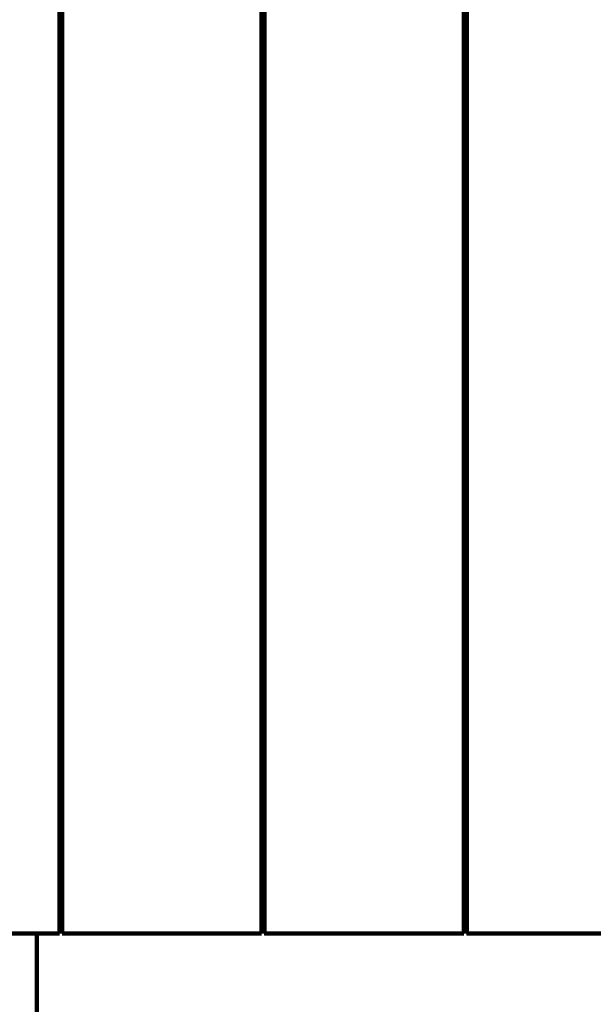
# Model space of a CAD drawing. Units: millimetres. Extents: x -2979 to 3092, y -6021 to 5520.
# Drawn here: x -1008 to -749, y 1009 to 1454 of the extents above; entities that cross this region are included whole.
import ezdxf
from ezdxf.lldxf.tags import DXFTag

# ---------------------------------------------------------------- set-up
doc = ezdxf.new("R2010")
doc.units = ezdxf.units.MM
doc.header["$MEASUREMENT"] = 0
doc.layers.add('Make2D$Visible$Curves', color=7, linetype='Continuous')
tags = doc.linetypes.add('New Line1', pattern=[6, 3.9, -2.1]).pattern_tags.tags
tags[6:7] = [DXFTag(74, 4), DXFTag(75, 0), DXFTag(340, '0'), DXFTag(46, 1.0), DXFTag(50, 0.0), DXFTag(44, 0.0), DXFTag(45, 0.0)]
tags[4:5] = [DXFTag(74, 4), DXFTag(75, 0), DXFTag(340, '0'), DXFTag(46, 1.0), DXFTag(50, 0.0), DXFTag(44, 0.0), DXFTag(45, 0.0)]

# ---------------------------------------------------------------- blocks, each defined once
blk = doc.blocks.new('ик 0154т-3')
at = {"layer": 'Make2D$Visible$Curves', "color": 250, "linetype": 'New Line1', "lineweight": 100}
blk.add_open_spline([(-2498.8266, -4518.2026), (-2500.1879, -5347.6477), (-1828.2932, -6020.7623), (-998.8287, -6020.7623), (-998.8287, -6020.7623), (-728.4685, -6020.7623), (-469.1889, -6020.7623), (-198.8287, -6020.7623), (-198.8287, -6020.7623), (629.5985, -6020.7623), (1301.1713, -5349.1894), (1301.1713, -4520.7623), (1301.1713, -4520.7623), (1301.1713, -3157.4252), (1300.2888, -1794.0883), (1299.8476, -430.7513), (1299.8476, -430.7513), (1371.2008, -432.6377), (1434.8852, -433.6434), (1489.2802, -433.6434), (1489.2802, -433.6434), (1971.9253, -433.6434), (2401.2611, -205.6375), (2675.6383, 148.4766), (2675.6383, 148.4766), (2933.6891, 417.8917), (3092.2626, 783.3541), (3092.2626, 1185.8731), (3092.2626, 1185.8731), (3092.2626, 1684.3779), (3092.2626, 2112.8524), (3092.2626, 2611.3572), (3092.2626, 2611.3572), (3092.2626, 2799.1414), (2855.2658, 3948.1837), (2796.5301, 4282.0178), (2796.5301, 4282.0178), (2672.7254, 4985.6817), (2058.4384, 5520.3192), (1319.2801, 5520.3192), (1319.2801, 5520.3192), (968.9639, 5520.3192), (638.7849, 5491.7766), (243.3907, 5491.7766), (243.3907, 5491.7766), (-485.9265, 5491.7766), (-1114.8952, 4964.8588), (-1235.9085, 4240.8384), (-1235.9085, 4240.8384), (-1244.3346, 4240.9779), (-1252.7508, 4241.1586), (-1261.2102, 4241.1586), (-1261.2102, 4241.1586), (-2016.873, 4241.1586), (-2642.0258, 3682.3788), (-2746.0157, 2955.4724), (-2746.0157, 2955.4724), (-2800.5267, 2574.4281), (-2978.6251, 1558.9412), (-2978.6251, 1271.3573), (-2978.6251, 1271.3573), (-2978.6251, 835.0198), (-2792.3179, 442.1965), (-2494.9133, 168.0976), (-2494.9133, 168.0976), (-2494.9133, 168.0976), (-2498.8266, -4518.2026), (-2498.8266, -4518.2026)], degree=3, knots=[0, 0, 0, 0, 0.05555556, 0.05555556, 0.05555556, 0.05555557, 0.11111111, 0.11111111, 0.11111111, 0.11111112, 0.16666667, 0.16666667, 0.16666667, 0.16666668, 0.22222222, 0.22222222, 0.22222222, 0.22222223, 0.27777778, 0.27777778, 0.27777778, 0.27777779, 0.33333333, 0.33333333, 0.33333333, 0.33333334, 0.38888889, 0.38888889, 0.38888889, 0.3888889, 0.44444444, 0.44444444, 0.44444444, 0.44444445, 0.5, 0.5, 0.5, 0.50000001, 0.55555556, 0.55555556, 0.55555556, 0.55555557, 0.61111111, 0.61111111, 0.61111111, 0.61111112, 0.66666667, 0.66666667, 0.66666667, 0.66666668, 0.72222222, 0.72222222, 0.72222222, 0.72222223, 0.77777778, 0.77777778, 0.77777778, 0.77777779, 0.83333333, 0.83333333, 0.83333333, 0.83333334, 0.88888889, 0.88888889, 0.88888889, 0.8888889, 1, 1, 1, 1], dxfattribs=at)
at = {"layer": 'Make2D$Visible$Curves', "color": 250, "lineweight": 100}
for points in [[(-990.3678, 1931.3568), (-990.3678, 1728.0235), (-990.3678, 1423.0236), (-990.3678, 1321.3569)], [(-989.0613, 1931.3571), (-989.0613, 1728.0238), (-989.0613, 1423.0239), (-989.0612, 1321.3573)], [(-898.9698, 1931.3569), (-898.9698, 1728.0236), (-898.9698, 1423.0236), (-898.9698, 1321.3569)], [(-897.6633, 1931.3568), (-897.6633, 1728.0236), (-897.6632, 1423.0237), (-897.6632, 1321.3571)], [(-807.5719, 1931.3568), (-807.5718, 1728.0235), (-807.5718, 1423.0236), (-807.5718, 1321.357)], [(-806.2653, 1931.3568), (-806.2653, 1728.0235), (-806.2652, 1423.0236), (-806.2652, 1321.3569)], [(-990.3678, 1321.3569), (-990.3678, 1294.6903), (-990.3678, 1254.6903), (-990.3678, 1241.3569)], [(-989.0609, 1319.6381), (-989.4965, 1319.6379), (-990.1499, 1319.6376), (-990.3677, 1319.6375)], [(-989.0609, 1317.5324), (-989.4965, 1317.5321), (-990.1499, 1317.5316), (-990.3677, 1317.5314)], [(-990.3675, 1321.3569), (-989.932, 1321.3569), (-989.2788, 1321.3569), (-989.0611, 1321.3569)], [(-990.3675, 1319.4471), (-989.932, 1319.4471), (-989.2788, 1319.4471), (-989.061, 1319.4471)], [(-990.3674, 1320.8675), (-989.932, 1320.8675), (-989.2789, 1320.8675), (-989.0612, 1320.8675)], [(-989.0609, 1320.9333), (-989.4964, 1320.9333), (-990.1496, 1320.9331), (-990.3673, 1320.9331)], [(-989.0612, 1321.3573), (-989.0612, 1294.6905), (-989.0612, 1254.6903), (-989.0612, 1241.3569)], [(-898.9698, 1321.3569), (-898.9698, 1294.6903), (-898.9698, 1254.6903), (-898.9697, 1241.3569)], [(-898.9696, 1321.3569), (-898.5341, 1321.3569), (-897.8809, 1321.3569), (-897.6632, 1321.3569)], [(-898.9696, 1319.4471), (-898.5341, 1319.4471), (-897.8809, 1319.4471), (-897.6631, 1319.4471)], [(-898.9695, 1320.8675), (-898.534, 1320.8675), (-897.8808, 1320.8675), (-897.6631, 1320.8675)], [(-897.6629, 1320.9484), (-898.0984, 1320.9484), (-898.7516, 1320.9483), (-898.9693, 1320.9482)], [(-897.6632, 1319.682), (-898.0986, 1319.6818), (-898.7516, 1319.6815), (-898.9692, 1319.6814)], [(-897.663, 1317.6007), (-898.0984, 1317.6004), (-898.7515, 1317.5999), (-898.9692, 1317.5997)], [(-897.6632, 1321.3571), (-897.6632, 1294.6903), (-897.6632, 1254.6903), (-897.6632, 1241.3569)], [(-807.5718, 1321.357), (-807.5718, 1294.6904), (-807.5718, 1254.6905), (-807.5718, 1241.3573)], [(-807.5718, 1321.3569), (-807.1361, 1321.3569), (-806.4826, 1321.3569), (-806.2647, 1321.3569)], [(-806.2652, 1320.9636), (-806.7008, 1320.9635), (-807.354, 1320.9634), (-807.5718, 1320.9634)], [(-806.265, 1319.7259), (-806.7006, 1319.7257), (-807.354, 1319.7254), (-807.5718, 1319.7253)], [(-807.5718, 1319.4471), (-807.1362, 1319.4471), (-806.483, 1319.4471), (-806.2652, 1319.4471)], [(-806.2651, 1317.669), (-806.7007, 1317.6687), (-807.354, 1317.6682), (-807.5718, 1317.668)], [(-807.5717, 1320.8675), (-807.1362, 1320.8675), (-806.4829, 1320.8675), (-806.2652, 1320.8675)], [(-806.2652, 1321.3569), (-806.2652, 1294.6903), (-806.2652, 1254.6904), (-806.2652, 1241.3571)], [(-990.3675, 1314.4471), (-989.932, 1314.4471), (-989.2788, 1314.4471), (-989.0611, 1314.4471)], [(-989.0612, 1314.0314), (-989.4966, 1314.0319), (-990.1498, 1314.0326), (-990.3675, 1314.0328)], [(-990.3673, 1317.2348), (-989.9318, 1317.2348), (-989.2786, 1317.2348), (-989.0608, 1317.2348)], [(-989.0612, 1314.8221), (-989.4966, 1314.8217), (-990.1496, 1314.821), (-990.3673, 1314.8208)], [(-898.9696, 1314.4471), (-898.5341, 1314.4471), (-897.8809, 1314.4471), (-897.6632, 1314.4471)], [(-897.6628, 1314.9082), (-898.0984, 1314.9077), (-898.7517, 1314.9071), (-898.9695, 1314.9069)], [(-898.9694, 1317.2348), (-898.5339, 1317.2348), (-897.8807, 1317.2348), (-897.663, 1317.2348)], [(-897.6632, 1313.936), (-898.0986, 1313.9365), (-898.7517, 1313.9371), (-898.9694, 1313.9374)], [(-807.5718, 1317.2348), (-807.1362, 1317.2348), (-806.4829, 1317.2348), (-806.2651, 1317.2348)], [(-807.5718, 1314.4471), (-807.1361, 1314.4471), (-806.4826, 1314.4471), (-806.2647, 1314.4471)], [(-806.265, 1314.9942), (-806.7005, 1314.9938), (-807.3539, 1314.9932), (-807.5717, 1314.993)], [(-806.2651, 1313.8406), (-806.7005, 1313.8411), (-807.3537, 1313.8417), (-807.5714, 1313.842)], [(-990.3678, 1309.2962), (-989.9323, 1309.2962), (-989.279, 1309.2962), (-989.0612, 1309.2962)], [(-990.3677, 1311.3573), (-989.9322, 1311.3573), (-989.2789, 1311.3573), (-989.0612, 1311.3573)], [(-989.0612, 1311.1126), (-989.4966, 1311.1126), (-990.1499, 1311.1126), (-990.3676, 1311.1126)], [(-990.3676, 1310.6039), (-989.932, 1310.6041), (-989.2786, 1310.6044), (-989.0608, 1310.6045)], [(-990.3675, 1309.6099), (-989.9321, 1309.6102), (-989.279, 1309.6106), (-989.0612, 1309.6107)], [(-989.0608, 1311.2876), (-989.4964, 1311.2877), (-990.1496, 1311.2878), (-990.3674, 1311.2878)], [(-989.0609, 1310.4024), (-989.4964, 1310.4024), (-990.1496, 1310.4024), (-990.3674, 1310.4024)], [(-897.663, 1310.4024), (-898.0986, 1310.4024), (-898.752, 1310.4024), (-898.9698, 1310.4024)], [(-897.6627, 1311.1126), (-898.0984, 1311.1126), (-898.7519, 1311.1126), (-898.9697, 1311.1126)], [(-898.9697, 1310.6432), (-898.534, 1310.6434), (-897.8806, 1310.6436), (-897.6628, 1310.6437)], [(-898.9695, 1309.671), (-898.5341, 1309.6713), (-897.8809, 1309.6718), (-897.6632, 1309.6719)], [(-897.6629, 1311.2741), (-898.0984, 1311.2741), (-898.7516, 1311.2742), (-898.9694, 1311.2743)], [(-898.9694, 1309.2962), (-898.5339, 1309.2962), (-897.8807, 1309.2962), (-897.6629, 1309.2962)], [(-898.9692, 1311.3573), (-898.5337, 1311.3573), (-897.8805, 1311.3573), (-897.6628, 1311.3573)], [(-807.5718, 1311.3573), (-807.1362, 1311.3573), (-806.4827, 1311.3573), (-806.2649, 1311.3573)], [(-806.2649, 1311.2606), (-806.7006, 1311.2606), (-807.354, 1311.2607), (-807.5718, 1311.2608)], [(-806.2648, 1311.1126), (-806.7005, 1311.1126), (-807.354, 1311.1126), (-807.5718, 1311.1126)], [(-807.5718, 1309.7322), (-807.1361, 1309.7325), (-806.4825, 1309.733), (-806.2647, 1309.7331)], [(-807.5717, 1310.6825), (-807.1362, 1310.6826), (-806.483, 1310.6829), (-806.2652, 1310.683)], [(-806.2652, 1310.4024), (-806.7006, 1310.4024), (-807.3539, 1310.4024), (-807.5716, 1310.4024)], [(-807.5715, 1309.2962), (-807.136, 1309.2962), (-806.4828, 1309.2962), (-806.265, 1309.2962)], [(-989.0612, 1306.3573), (-989.4967, 1306.3573), (-990.1499, 1306.3573), (-990.3677, 1306.3573)], [(-989.0612, 1308.2986), (-989.4967, 1308.2982), (-990.1499, 1308.2976), (-990.3676, 1308.2974)], [(-989.0609, 1306.7964), (-989.4964, 1306.796), (-990.1498, 1306.7954), (-990.3676, 1306.7951)], [(-990.3674, 1307.9024), (-989.932, 1307.9024), (-989.2789, 1307.9024), (-989.0612, 1307.9024)], [(-897.6632, 1306.8818), (-898.0987, 1306.8814), (-898.752, 1306.8808), (-898.9698, 1306.8806)], [(-897.6632, 1308.3756), (-898.0987, 1308.3753), (-898.752, 1308.3747), (-898.9697, 1308.3745)], [(-898.9695, 1307.9024), (-898.534, 1307.9024), (-897.8808, 1307.9024), (-897.663, 1307.9024)], [(-897.6628, 1306.3573), (-898.0983, 1306.3573), (-898.7515, 1306.3573), (-898.9692, 1306.3573)], [(-806.2651, 1308.4527), (-806.7007, 1308.4523), (-807.354, 1308.4518), (-807.5718, 1308.4516)], [(-806.2649, 1306.3573), (-806.7005, 1306.3573), (-807.354, 1306.3573), (-807.5718, 1306.3573)], [(-807.5716, 1307.9024), (-807.1362, 1307.9024), (-806.4829, 1307.9024), (-806.2652, 1307.9024)], [(-806.2649, 1306.9673), (-806.7004, 1306.9668), (-807.3538, 1306.9662), (-807.5716, 1306.966)], [(-989.0607, 1273.4184), (-989.4964, 1273.4184), (-990.1499, 1273.4184), (-990.3677, 1273.4184)], [(-989.0611, 1274.8122), (-989.4966, 1274.8122), (-990.1498, 1274.8122), (-990.3676, 1274.8122)], [(-989.0608, 1275.2513), (-989.4963, 1275.2509), (-990.1497, 1275.2503), (-990.3675, 1275.2501)], [(-990.3674, 1273.8135), (-989.932, 1273.8139), (-989.2789, 1273.8144), (-989.0612, 1273.8146)], [(-989.0612, 1276.3573), (-989.4966, 1276.3573), (-990.1496, 1276.3573), (-990.3673, 1276.3573)], [(-897.6632, 1275.3367), (-898.0987, 1275.3363), (-898.752, 1275.3357), (-898.9698, 1275.3355)], [(-897.6628, 1273.4184), (-898.0985, 1273.4184), (-898.7519, 1273.4184), (-898.9698, 1273.4184)], [(-897.6627, 1274.8122), (-898.0984, 1274.8122), (-898.7519, 1274.8122), (-898.9697, 1274.8122)], [(-898.9695, 1273.8906), (-898.5339, 1273.8909), (-897.8805, 1273.8915), (-897.6627, 1273.8917)], [(-897.6629, 1276.3573), (-898.0984, 1276.3573), (-898.7517, 1276.3573), (-898.9694, 1276.3573)], [(-806.2652, 1274.8122), (-806.7008, 1274.8122), (-807.354, 1274.8122), (-807.5718, 1274.8122)], [(-806.2652, 1273.4184), (-806.7008, 1273.4184), (-807.354, 1273.4184), (-807.5718, 1273.4184)], [(-807.5716, 1273.9676), (-807.136, 1273.968), (-806.4826, 1273.9686), (-806.2648, 1273.9687)], [(-806.2651, 1276.3573), (-806.7006, 1276.3573), (-807.3538, 1276.3573), (-807.5715, 1276.3573)], [(-806.2648, 1275.4222), (-806.7003, 1275.4218), (-807.3537, 1275.4211), (-807.5715, 1275.4209)], [(-990.3678, 1271.8035), (-989.9321, 1271.8037), (-989.2786, 1271.804), (-989.0608, 1271.8041)], [(-989.0611, 1272.3122), (-989.4966, 1272.3122), (-990.1499, 1272.3122), (-990.3676, 1272.3122)], [(-989.0611, 1271.5323), (-989.4966, 1271.5324), (-990.1499, 1271.5325), (-990.3676, 1271.5325)], [(-990.3674, 1271.602), (-989.9319, 1271.602), (-989.2786, 1271.602), (-989.0609, 1271.602)], [(-990.3673, 1272.6259), (-989.9319, 1272.6262), (-989.2788, 1272.6267), (-989.0611, 1272.6268)], [(-989.0612, 1271.3573), (-989.4966, 1271.3573), (-990.1496, 1271.3573), (-990.3673, 1271.3573)], [(-897.6632, 1272.3122), (-898.0987, 1272.3122), (-898.752, 1272.3122), (-898.9697, 1272.3122)], [(-898.9697, 1271.8428), (-898.534, 1271.843), (-897.8806, 1271.8433), (-897.6628, 1271.8434)], [(-897.6632, 1271.5188), (-898.0987, 1271.5189), (-898.7519, 1271.5189), (-898.9697, 1271.519)], [(-898.9695, 1271.602), (-898.534, 1271.602), (-897.8808, 1271.602), (-897.663, 1271.602)], [(-897.663, 1271.3573), (-898.0985, 1271.3573), (-898.7517, 1271.3573), (-898.9694, 1271.3573)], [(-898.9693, 1272.6871), (-898.5339, 1272.6874), (-897.8809, 1272.6878), (-897.6632, 1272.688)], [(-807.5718, 1272.7483), (-807.1362, 1272.7485), (-806.4828, 1272.749), (-806.265, 1272.7491)], [(-807.5717, 1271.8821), (-807.1361, 1271.8823), (-806.4826, 1271.8825), (-806.2648, 1271.8826)], [(-806.2652, 1271.5053), (-806.7007, 1271.5053), (-807.354, 1271.5054), (-807.5717, 1271.5055)], [(-807.5716, 1271.602), (-807.1361, 1271.602), (-806.4829, 1271.602), (-806.2651, 1271.602)], [(-806.2651, 1271.3573), (-806.7006, 1271.3573), (-807.3538, 1271.3573), (-807.5716, 1271.3573)], [(-806.2648, 1272.3122), (-806.7003, 1272.3122), (-807.3536, 1272.3122), (-807.5713, 1272.3122)], [(-989.0609, 1251.3569), (-989.4965, 1251.3569), (-990.1499, 1251.3569), (-990.3678, 1251.3569)], [(-990.3673, 1250.9426), (-989.9319, 1250.9422), (-989.2787, 1250.9415), (-989.061, 1250.9413)], [(-897.6632, 1251.3569), (-898.0987, 1251.3569), (-898.752, 1251.3569), (-898.9698, 1251.3569)], [(-898.9698, 1250.8472), (-898.5342, 1250.8468), (-897.8808, 1250.8461), (-897.663, 1250.8459)], [(-807.5717, 1250.7518), (-807.1361, 1250.7514), (-806.4827, 1250.7507), (-806.2649, 1250.7505)], [(-806.2651, 1251.3569), (-806.7006, 1251.3569), (-807.3538, 1251.3569), (-807.5716, 1251.3569)], [(-989.0609, 1248.2668), (-989.4964, 1248.2668), (-990.1496, 1248.2668), (-990.3674, 1248.2668)], [(-897.663, 1248.2668), (-898.0985, 1248.2668), (-898.7518, 1248.2668), (-898.9695, 1248.2668)], [(-806.2652, 1248.2668), (-806.7007, 1248.2668), (-807.354, 1248.2668), (-807.5718, 1248.2668)], [(-989.061, 1241.8464), (-989.4966, 1241.8464), (-990.15, 1241.8464), (-990.3678, 1241.8464)], [(-990.3677, 1242.0368), (-989.9322, 1242.037), (-989.279, 1242.0373), (-989.0612, 1242.0374)], [(-989.0612, 1245.4791), (-989.4966, 1245.4791), (-990.1499, 1245.4791), (-990.3676, 1245.4791)], [(-990.3674, 1245.8528), (-989.9319, 1245.8532), (-989.2785, 1245.8538), (-989.0607, 1245.854)], [(-989.061, 1243.2668), (-989.4964, 1243.2668), (-990.1497, 1243.2668), (-990.3674, 1243.2668)], [(-990.3672, 1243.5634), (-989.9318, 1243.5637), (-989.2787, 1243.5642), (-989.061, 1243.5644)], [(-897.6627, 1245.4791), (-898.0984, 1245.4791), (-898.7519, 1245.4791), (-898.9697, 1245.4791)], [(-898.9696, 1245.9389), (-898.534, 1245.9393), (-897.8807, 1245.9399), (-897.6629, 1245.9401)], [(-897.6632, 1241.8464), (-898.0986, 1241.8464), (-898.7519, 1241.8464), (-898.9696, 1241.8464)], [(-897.6631, 1243.2668), (-898.0986, 1243.2668), (-898.7518, 1243.2668), (-898.9695, 1243.2668)], [(-898.9693, 1243.6317), (-898.5339, 1243.632), (-897.8808, 1243.6325), (-897.6631, 1243.6327)], [(-898.9693, 1242.0807), (-898.5338, 1242.0809), (-897.8807, 1242.0812), (-897.663, 1242.0813)], [(-807.5718, 1246.025), (-807.1362, 1246.0254), (-806.4828, 1246.026), (-806.2651, 1246.0262)], [(-806.2652, 1245.4791), (-806.7007, 1245.4791), (-807.354, 1245.4791), (-807.5718, 1245.4791)], [(-807.5718, 1243.7), (-807.1361, 1243.7003), (-806.4825, 1243.7008), (-806.2647, 1243.701)], [(-806.2652, 1243.2668), (-806.7007, 1243.2668), (-807.354, 1243.2668), (-807.5718, 1243.2668)], [(-807.5718, 1242.1245), (-807.1362, 1242.1248), (-806.4828, 1242.1251), (-806.265, 1242.1252)], [(-806.2652, 1241.8464), (-806.7007, 1241.8464), (-807.354, 1241.8464), (-807.5718, 1241.8464)], [(-990.3678, 1241.4226), (-989.9321, 1241.4226), (-989.2787, 1241.4227), (-989.0609, 1241.4228)], [(-990.3678, 1241.3569), (-990.3678, 1232.4989), (-990.3678, 1219.212), (-990.3678, 1214.783)], [(-989.0609, 1241.3569), (-989.4964, 1241.3569), (-990.1496, 1241.3569), (-990.3674, 1241.3569)], [(-989.0612, 1241.3569), (-989.0612, 1232.4989), (-989.0612, 1219.212), (-989.0612, 1214.783)], [(-898.9697, 1241.4377), (-898.5342, 1241.4377), (-897.881, 1241.4379), (-897.6632, 1241.4379)], [(-897.663, 1241.3569), (-898.0986, 1241.3569), (-898.752, 1241.3569), (-898.9697, 1241.3569)], [(-898.9697, 1241.3569), (-898.9697, 1232.4989), (-898.9697, 1219.212), (-898.9697, 1214.783)], [(-897.6632, 1241.3569), (-897.6632, 1232.4989), (-897.6632, 1219.212), (-897.6632, 1214.783)], [(-807.5718, 1241.3573), (-807.5718, 1232.4992), (-807.5718, 1219.212), (-807.5718, 1214.7829)], [(-806.2652, 1241.3569), (-806.7007, 1241.3569), (-807.3539, 1241.3569), (-807.5716, 1241.3569)], [(-807.5714, 1241.4528), (-807.1359, 1241.4529), (-806.4827, 1241.453), (-806.2649, 1241.453)], [(-806.2652, 1241.3571), (-806.2652, 1232.499), (-806.2652, 1219.212), (-806.2652, 1214.7829)], [(-990.3678, 1214.783), (-990.3678, 1156.9744), (-990.3677, 1070.2616), (-990.3677, 1041.3573)], [(-990.3678, 1214.783), (-989.9322, 1214.783), (-989.279, 1214.783), (-989.0612, 1214.783)], [(-989.0612, 1214.783), (-989.0612, 1156.9744), (-989.0612, 1070.2616), (-989.0612, 1041.3573)], [(-898.9697, 1214.783), (-898.9697, 1156.9744), (-898.9697, 1070.2616), (-898.9697, 1041.3573)], [(-898.9693, 1214.783), (-898.5338, 1214.783), (-897.8806, 1214.783), (-897.6628, 1214.783)], [(-897.6632, 1214.783), (-897.6632, 1156.9744), (-897.6632, 1070.2616), (-897.6632, 1041.3573)], [(-807.5718, 1214.7829), (-807.5718, 1156.9744), (-807.5718, 1070.2616), (-807.5718, 1041.3573)], [(-807.5714, 1214.7829), (-807.136, 1214.7829), (-806.4827, 1214.7829), (-806.265, 1214.7829)], [(-806.2652, 1214.7829), (-806.2652, 1156.9744), (-806.2652, 1070.2616), (-806.2652, 1041.3573)], [(-990.3676, 1177.9778), (-989.932, 1177.981), (-989.2787, 1177.986), (-989.0609, 1177.9876)], [(-898.9697, 1178.6673), (-898.5342, 1178.6706), (-897.8808, 1178.6755), (-897.663, 1178.6772)], [(-807.5714, 1179.3569), (-807.136, 1179.3602), (-806.4829, 1179.3651), (-806.2652, 1179.3667)], [(-989.0609, 1161.9872), (-989.4964, 1161.9839), (-990.1498, 1161.979), (-990.3676, 1161.9773)], [(-897.663, 1162.6767), (-898.0984, 1162.6735), (-898.7515, 1162.6685), (-898.9692, 1162.6669)], [(-806.2652, 1163.3663), (-806.7006, 1163.363), (-807.3537, 1163.3581), (-807.5714, 1163.3564)], [(-990.3678, 1152.1398), (-989.9321, 1152.5572), (-989.2787, 1153.1833), (-989.0609, 1153.392)]]:
    blk.add_open_spline(points, degree=3, dxfattribs=at)
for points, knots in [([(-1000.6286, 1041.3573), (-1024.409, 1041.3573), (-1060.0795, 1041.3573), (-1071.9697, 1041.3573), (-1071.9697, 1041.3573), (-1072.4895, 1041.3573), (-1073.2692, 1041.3573), (-1073.5291, 1041.3573), (-1073.5291, 1041.3573), (-1074.0362, 1041.3573), (-1074.7968, 1041.3573), (-1075.0504, 1041.3573), (-1075.0504, 1041.3573), (-1075.495, 1041.3573), (-1076.162, 1041.3573), (-1076.3843, 1041.3573), (-1076.3843, 1041.3573), (-1076.7231, 1041.3573), (-1077.2312, 1041.3573), (-1077.4006, 1041.3573), (-1077.4006, 1041.3573), (-1077.6002, 1041.3573), (-1077.8997, 1041.3573), (-1077.9996, 1041.3573), (-1077.9996, 1041.3573), (-1078.7784, 1041.3573), (-1079.9467, 1041.3573), (-1080.3361, 1041.3573), (-1080.3361, 1041.3573), (-1080.3771, 1041.3573), (-1080.4387, 1041.3573), (-1080.4592, 1041.3573)], [0, 0, 0, 0, 0.11111111, 0.11111111, 0.11111111, 0.11111112, 0.22222222, 0.22222222, 0.22222222, 0.22222223, 0.33333333, 0.33333333, 0.33333333, 0.33333334, 0.44444444, 0.44444444, 0.44444444, 0.44444445, 0.55555556, 0.55555556, 0.55555556, 0.55555557, 0.66666667, 0.66666667, 0.66666667, 0.66666668, 0.77777778, 0.77777778, 0.77777778, 0.77777779, 1, 1, 1, 1]), ([(-1000.6288, 1041.3576), (-1000.6288, 1006.4036), (-1000.6288, 953.9726), (-1000.6288, 936.4956), (-1000.6288, 936.4956), (-1000.6288, 906.5609), (-1000.6288, 861.6588), (-1000.6288, 846.6914), (-1000.6288, 846.6914), (-1000.6288, 817.2675), (-1000.6288, 773.1316), (-1000.6288, 758.4197), (-1000.6288, 758.4197), (-1000.6288, 729.7271), (-1000.6289, 686.6883), (-1000.6289, 672.3421), (-1000.6289, 672.3421), (-1000.6289, 644.6009), (-1000.6289, 602.9892), (-1000.6289, 589.1187), (-1000.6289, 589.1187), (-1000.6289, 562.5493), (-1000.6289, 522.6953), (-1000.6289, 509.4107), (-1000.6289, 509.4107), (-1000.6289, 484.2334), (-1000.6289, 446.4675), (-1000.6289, 433.8789), (-1000.6289, 433.8789), (-1000.6289, 410.314), (-1000.6289, 374.9666), (-1000.6289, 363.1841), (-1000.6289, 363.1841), (-1000.6289, 136.0023), (-1000.6289, -204.7704), (-1000.6289, -318.3613), (-1000.6289, -318.3613), (-1000.6289, -545.5431), (-1000.6289, -886.3158), (-1000.6289, -999.9067), (-1000.6289, -999.9067), (-1000.6289, -1255.2588), (-1000.6289, -1638.287), (-1000.6289, -1765.963), (-1000.6289, -1765.963), (-1000.6289, -2021.3149), (-1000.6289, -2404.3428), (-1000.6289, -2532.0188), (-1000.6289, -2532.0188), (-1000.6289, -2564.3035), (-1000.6289, -2612.7307), (-1000.6289, -2628.873), (-1000.6289, -2628.873), (-1000.6289, -2663.3667), (-1000.6289, -2715.1072), (-1000.6289, -2732.354), (-1000.6289, -2732.354), (-1000.6289, -2768.7547), (-1000.6289, -2823.3558), (-1000.6289, -2841.5561), (-1000.6289, -2841.5561), (-1000.6289, -2879.5622), (-1000.629, -2936.5714), (-1000.629, -2955.5744), (-1000.629, -2955.5744), (-1000.629, -2964.2717), (-1000.629, -2977.3175), (-1000.629, -2981.6661)], [0, 0, 0, 0, 0.05555556, 0.05555556, 0.05555556, 0.05555557, 0.11111111, 0.11111111, 0.11111111, 0.11111112, 0.16666667, 0.16666667, 0.16666667, 0.16666668, 0.22222222, 0.22222222, 0.22222222, 0.22222223, 0.27777778, 0.27777778, 0.27777778, 0.27777779, 0.33333333, 0.33333333, 0.33333333, 0.33333334, 0.38888889, 0.38888889, 0.38888889, 0.3888889, 0.44444444, 0.44444444, 0.44444444, 0.44444445, 0.5, 0.5, 0.5, 0.50000001, 0.55555556, 0.55555556, 0.55555556, 0.55555557, 0.61111111, 0.61111111, 0.61111111, 0.61111112, 0.66666667, 0.66666667, 0.66666667, 0.66666668, 0.72222222, 0.72222222, 0.72222222, 0.72222223, 0.77777778, 0.77777778, 0.77777778, 0.77777779, 0.83333333, 0.83333333, 0.83333333, 0.83333334, 0.88888889, 0.88888889, 0.88888889, 0.8888889, 1, 1, 1, 1]), ([(-990.3677, 1041.3573), (-990.4894, 1041.3573), (-990.6718, 1041.3573), (-990.7326, 1041.3573), (-990.7326, 1041.3573), (-991.005, 1041.3573), (-991.4136, 1041.3573), (-991.5497, 1041.3573), (-991.5497, 1041.3573), (-991.9462, 1041.3573), (-992.5408, 1041.3573), (-992.739, 1041.3573), (-992.739, 1041.3573), (-993.2207, 1041.3573), (-993.9433, 1041.3573), (-994.1841, 1041.3573), (-994.1841, 1041.3573), (-996.3323, 1041.3573), (-999.5546, 1041.3573), (-1000.6286, 1041.3573)], [0, 0, 0, 0, 0.16666667, 0.16666667, 0.16666667, 0.16666668, 0.33333333, 0.33333333, 0.33333333, 0.33333334, 0.5, 0.5, 0.5, 0.50000001, 0.66666667, 0.66666667, 0.66666667, 0.66666668, 1, 1, 1, 1]), ([(-898.9697, 1041.3573), (-899.0914, 1041.3573), (-899.2738, 1041.3573), (-899.3346, 1041.3573), (-899.3346, 1041.3573), (-899.607, 1041.3573), (-900.0155, 1041.3573), (-900.1517, 1041.3573), (-900.1517, 1041.3573), (-900.5481, 1041.3573), (-901.1428, 1041.3573), (-901.341, 1041.3573), (-901.341, 1041.3573), (-901.8227, 1041.3573), (-902.5453, 1041.3573), (-902.7861, 1041.3573), (-902.7861, 1041.3573), (-928.7147, 1041.3573), (-967.6075, 1041.3573), (-980.5717, 1041.3573), (-980.5717, 1041.3573), (-981.0915, 1041.3573), (-981.8713, 1041.3573), (-982.1312, 1041.3573), (-982.1312, 1041.3573), (-982.6383, 1041.3573), (-983.3989, 1041.3573), (-983.6524, 1041.3573), (-983.6524, 1041.3573), (-984.0971, 1041.3573), (-984.7641, 1041.3573), (-984.9864, 1041.3573), (-984.9864, 1041.3573), (-985.3251, 1041.3573), (-985.8333, 1041.3573), (-986.0026, 1041.3573), (-986.0026, 1041.3573), (-986.2023, 1041.3573), (-986.5017, 1041.3573), (-986.6015, 1041.3573), (-986.6015, 1041.3573), (-987.3804, 1041.3573), (-988.5487, 1041.3573), (-988.9382, 1041.3573), (-988.9382, 1041.3573), (-988.9792, 1041.3573), (-989.0407, 1041.3573), (-989.0612, 1041.3573)], [0, 0, 0, 0, 0.07692308, 0.07692308, 0.07692308, 0.07692309, 0.15384615, 0.15384615, 0.15384615, 0.15384616, 0.23076923, 0.23076923, 0.23076923, 0.23076924, 0.30769231, 0.30769231, 0.30769231, 0.30769232, 0.38461538, 0.38461538, 0.38461538, 0.38461539, 0.46153846, 0.46153846, 0.46153846, 0.46153847, 0.53846154, 0.53846154, 0.53846154, 0.53846155, 0.61538462, 0.61538462, 0.61538462, 0.61538463, 0.69230769, 0.69230769, 0.69230769, 0.6923077, 0.76923077, 0.76923077, 0.76923077, 0.76923078, 0.84615385, 0.84615385, 0.84615385, 0.84615386, 1, 1, 1, 1]), ([(-807.5718, 1041.3573), (-807.6934, 1041.3573), (-807.8758, 1041.3573), (-807.9366, 1041.3573), (-807.9366, 1041.3573), (-808.2089, 1041.3573), (-808.6175, 1041.3573), (-808.7537, 1041.3573), (-808.7537, 1041.3573), (-809.1501, 1041.3573), (-809.7448, 1041.3573), (-809.943, 1041.3573), (-809.943, 1041.3573), (-810.4247, 1041.3573), (-811.1473, 1041.3573), (-811.3881, 1041.3573), (-811.3881, 1041.3573), (-837.3166, 1041.3573), (-876.2094, 1041.3573), (-889.1737, 1041.3573), (-889.1737, 1041.3573), (-889.6935, 1041.3573), (-890.4732, 1041.3573), (-890.7332, 1041.3573), (-890.7332, 1041.3573), (-891.2402, 1041.3573), (-892.0009, 1041.3573), (-892.2544, 1041.3573), (-892.2544, 1041.3573), (-892.6991, 1041.3573), (-893.3661, 1041.3573), (-893.5884, 1041.3573), (-893.5884, 1041.3573), (-893.9271, 1041.3573), (-894.4352, 1041.3573), (-894.6046, 1041.3573), (-894.6046, 1041.3573), (-894.8043, 1041.3573), (-895.1037, 1041.3573), (-895.2036, 1041.3573), (-895.2036, 1041.3573), (-895.9824, 1041.3573), (-897.1507, 1041.3573), (-897.5401, 1041.3573), (-897.5401, 1041.3573), (-897.5811, 1041.3573), (-897.6427, 1041.3573), (-897.6632, 1041.3573)], [0, 0, 0, 0, 0.07692308, 0.07692308, 0.07692308, 0.07692309, 0.15384615, 0.15384615, 0.15384615, 0.15384616, 0.23076923, 0.23076923, 0.23076923, 0.23076924, 0.30769231, 0.30769231, 0.30769231, 0.30769232, 0.38461538, 0.38461538, 0.38461538, 0.38461539, 0.46153846, 0.46153846, 0.46153846, 0.46153847, 0.53846154, 0.53846154, 0.53846154, 0.53846155, 0.61538462, 0.61538462, 0.61538462, 0.61538463, 0.69230769, 0.69230769, 0.69230769, 0.6923077, 0.76923077, 0.76923077, 0.76923077, 0.76923078, 0.84615385, 0.84615385, 0.84615385, 0.84615386, 1, 1, 1, 1]), ([(-716.1738, 1041.3573), (-716.2954, 1041.3573), (-716.4778, 1041.3573), (-716.5386, 1041.3573), (-716.5386, 1041.3573), (-716.811, 1041.3573), (-717.2195, 1041.3573), (-717.3557, 1041.3573), (-717.3557, 1041.3573), (-717.7521, 1041.3573), (-718.3468, 1041.3573), (-718.545, 1041.3573), (-718.545, 1041.3573), (-719.0267, 1041.3573), (-719.7493, 1041.3573), (-719.9901, 1041.3573), (-719.9901, 1041.3573), (-745.9186, 1041.3573), (-784.8114, 1041.3573), (-797.7757, 1041.3573), (-797.7757, 1041.3573), (-798.2955, 1041.3573), (-799.0752, 1041.3573), (-799.3351, 1041.3573), (-799.3351, 1041.3573), (-799.8422, 1041.3573), (-800.6028, 1041.3573), (-800.8564, 1041.3573), (-800.8564, 1041.3573), (-801.3011, 1041.3573), (-801.968, 1041.3573), (-802.1904, 1041.3573), (-802.1904, 1041.3573), (-802.5291, 1041.3573), (-803.0372, 1041.3573), (-803.2066, 1041.3573), (-803.2066, 1041.3573), (-803.4063, 1041.3573), (-803.7057, 1041.3573), (-803.8055, 1041.3573), (-803.8055, 1041.3573), (-804.5844, 1041.3573), (-805.7527, 1041.3573), (-806.1422, 1041.3573), (-806.1422, 1041.3573), (-806.1832, 1041.3573), (-806.2447, 1041.3573), (-806.2652, 1041.3573)], [0, 0, 0, 0, 0.07692308, 0.07692308, 0.07692308, 0.07692309, 0.15384615, 0.15384615, 0.15384615, 0.15384616, 0.23076923, 0.23076923, 0.23076923, 0.23076924, 0.30769231, 0.30769231, 0.30769231, 0.30769232, 0.38461538, 0.38461538, 0.38461538, 0.38461539, 0.46153846, 0.46153846, 0.46153846, 0.46153847, 0.53846154, 0.53846154, 0.53846154, 0.53846155, 0.61538462, 0.61538462, 0.61538462, 0.61538463, 0.69230769, 0.69230769, 0.69230769, 0.6923077, 0.76923077, 0.76923077, 0.76923077, 0.76923078, 0.84615385, 0.84615385, 0.84615385, 0.84615386, 1, 1, 1, 1])]:
    blk.add_open_spline(points, degree=3, knots=knots, dxfattribs=at)

msp = doc.modelspace()

# ---------------------------------------------------------------- block references
msp.add_blockref('ик 0154т-3', (0, 0))

doc.saveas('drawing.dxf')
